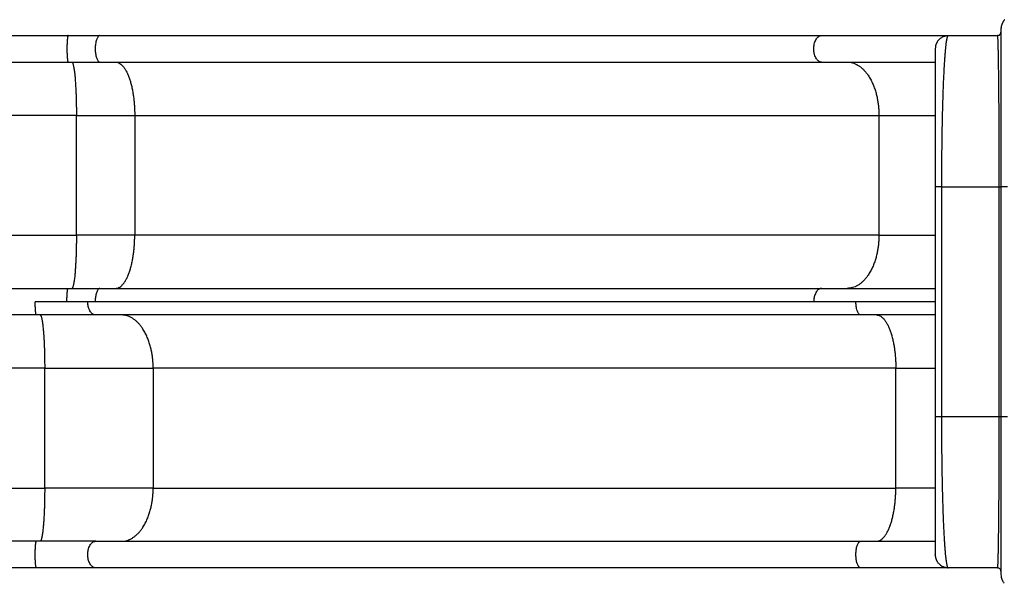
# Model space of a CAD drawing. Units: inches. Extents: x -12 to 648, y 65 to 581.
# Drawn here: x 150 to 225, y 295 to 338 of the extents above; entities that cross this region are included whole.
import ezdxf

# ---------------------------------------------------------------- set-up
doc = ezdxf.new("R2010")
doc.units = ezdxf.units.IN
doc.header["$MEASUREMENT"] = 0
doc.layers.add('CONTOUR', color=7, linetype='Continuous')

msp = doc.modelspace()

# ---------------------------------------------------------------- linework, layer by layer
at = {"layer": 'CONTOUR'}
for p, q in [((224.61369, 336.92551), (224.60494, 336.83665)), ((144.83987, 336.34134), (153.59332, 336.34134)), ((220.60494, 336.33665), (224.35494, 336.33665)), ((224.35999, 336.34134), (224.37851, 336.34134)), ((219.61676, 335.45667), (219.60494, 335.33665)), ((144.83987, 334.31634), (153.59332, 334.31634)), ((154.2252, 330.26634), (140.24808, 330.26634)), ((154.2252, 330.26634), (158.66618, 330.26634)), ((154.2252, 321.15384), (154.2252, 330.26634)), ((158.66618, 330.26634), (215.31646, 330.26634)), ((158.66618, 330.26634), (158.66618, 321.15384)), ((215.31646, 330.26634), (219.60352, 330.26634)), ((215.31646, 330.26634), (215.31646, 321.15384)), ((219.60494, 324.83665), (219.60494, 307.33665)), ((220.10494, 324.83665), (224.47994, 324.83665)), ((220.10494, 307.33665), (220.10494, 324.83665)), ((224.47994, 307.33665), (224.47994, 324.83665)), ((224.60494, 324.83665), (224.60494, 307.33665)), ((140.24808, 321.15384), (154.2252, 321.15384)), ((158.66618, 321.15384), (154.2252, 321.15384)), ((215.31646, 321.15384), (158.66618, 321.15384)), ((215.31646, 321.15384), (219.60494, 321.15384)), ((144.83987, 317.10384), (153.59332, 317.10384)), ((155.09375, 316.09134), (151.09219, 316.09134)), ((213.56989, 316.09134), (155.09375, 316.09134)), ((219.60494, 316.09134), (213.56989, 316.09134)), ((151.17935, 315.07884), (144.83987, 315.07884)), ((151.81123, 311.02884), (140.24808, 311.02884)), ((151.81123, 311.02884), (160.0725, 311.02884)), ((151.81123, 301.91634), (151.81123, 311.02884)), ((216.60299, 311.02884), (160.0725, 311.02884)), ((160.0725, 311.02884), (160.0725, 301.91634)), ((216.60299, 311.02884), (219.60494, 311.02884)), ((216.60299, 301.91634), (216.60299, 311.02884)), ((224.47994, 307.33665), (220.10494, 307.33665)), ((140.24808, 301.91634), (151.81123, 301.91634)), ((160.0725, 301.91634), (151.81123, 301.91634)), ((160.0725, 301.91634), (216.60299, 301.91634)), ((219.60452, 301.91634), (216.60299, 301.91634)), ((151.17935, 297.86634), (144.83987, 297.86634)), ((219.61361, 296.74858), (219.60494, 296.83665)), ((151.17935, 295.84134), (144.83987, 295.84134)), ((224.35494, 295.83665), (220.60494, 295.83665)), ((224.39612, 295.84134), (224.35618, 295.84134)), ((224.60494, 295.58665), (224.58618, 295.68098)), ((224.60494, 295.33665), (224.6137, 295.24771))]:
    msp.add_line(p, q, dxfattribs=at)
for points, knots in [([(224.89779, 337.54371), (224.88474, 337.52995), (224.86114, 337.50506), (224.82416, 337.45709), (224.79216, 337.4104), (224.76473, 337.36624), (224.74467, 337.33157), (224.72914, 337.30301), (224.71514, 337.27628), (224.69868, 337.24286), (224.68391, 337.209), (224.67257, 337.1808), (224.66125, 337.15116), (224.64902, 337.11591), (224.63561, 337.07203), (224.62395, 337.02528), (224.61441, 336.97468), (224.61099, 336.94332), (224.60911, 336.92596)], [0, 0, 0, 0, 0.14755167, 0.26674866, 0.35838905, 0.40999264, 0.44848494, 0.46386306, 0.47759201, 0.50401735, 0.5307773, 0.54441036, 0.55932059, 0.59640531, 0.64657083, 0.73651037, 0.85414201, 1, 1, 1, 1]), ([(224.60494, 336.83665), (224.60494, 336.8336), (224.60494, 336.82748), (224.60494, 336.77733), (224.60494, 336.69555), (224.60494, 336.57745), (224.60494, 336.42264), (224.60494, 336.23027), (224.60494, 335.999), (224.60494, 335.72937), (224.60494, 335.42043), (224.60494, 335.07379), (224.60494, 334.68968), (224.60494, 334.26967), (224.60494, 333.81546), (224.60494, 333.34901), (224.60494, 332.87716), (224.60494, 332.40623), (224.60494, 331.91603), (224.60494, 331.40968), (224.60494, 330.88794), (224.60494, 330.35508), (224.60494, 329.81096), (224.60494, 329.26089), (224.60494, 328.70374), (224.60494, 328.14569), (224.60494, 327.58457), (224.60494, 327.02724), (224.60494, 326.47049), (224.60494, 325.9217), (224.60494, 325.3767), (224.60494, 325.01663), (224.60494, 324.83665)], [0, 0, 0, 0, 0.03503256, 0.07034275, 0.10647524, 0.14308532, 0.18011048, 0.21772162, 0.25539763, 0.29366132, 0.33186637, 0.37025914, 0.40860861, 0.44685312, 0.48496561, 0.52280709, 0.55565967, 0.58826901, 0.62046391, 0.65242499, 0.68382476, 0.71501239, 0.74551768, 0.77584274, 0.80539032, 0.83479673, 0.86335443, 0.8918135, 0.91937318, 0.94687669, 0.97344653, 1, 1, 1, 1]), ([(153.59332, 336.34134), (153.5897, 336.33982), (153.58247, 336.33679), (153.57186, 336.31263), (153.56174, 336.27522), (153.5523, 336.22479), (153.54368, 336.16371), (153.53364, 336.07291), (153.52346, 335.94551), (153.51481, 335.78084), (153.50945, 335.61965), (153.50672, 335.46951), (153.50591, 335.32884), (153.50672, 335.18818), (153.50945, 335.03803), (153.51481, 334.87684), (153.52346, 334.71218), (153.53364, 334.58478), (153.54368, 334.49398), (153.5523, 334.4329), (153.56174, 334.38247), (153.57186, 334.34506), (153.58247, 334.32089), (153.5897, 334.31786), (153.59332, 334.31634)], [0, 0, 0, 0, 0.03950486, 0.07871974, 0.11736649, 0.15518958, 0.19196479, 0.2275053, 0.29424636, 0.35483443, 0.40912103, 0.45735059, 0.5, 0.54264941, 0.59087897, 0.64516557, 0.70575364, 0.7724947, 0.80803521, 0.84481042, 0.88263351, 0.92128026, 0.96049514, 1, 1, 1, 1]), ([(153.59332, 336.34134), (153.80077, 336.34134), (154.21564, 336.34134), (154.82951, 336.34134), (155.43463, 336.34134), (155.82619, 336.34134), (156.02198, 336.34134)], [0, 0, 0, 0, 0.25001392, 0.50000001, 0.74998964, 1, 1, 1, 1]), ([(156.02198, 336.34134), (155.99774, 336.33746), (155.94972, 336.32977), (155.88161, 336.26964), (155.82105, 336.18074), (155.77019, 336.06824), (155.72691, 335.93306), (155.69342, 335.78083), (155.671, 335.61965), (155.65956, 335.46951), (155.65619, 335.32884), (155.65956, 335.18818), (155.671, 335.03803), (155.69342, 334.87685), (155.72691, 334.72462), (155.77019, 334.58945), (155.82105, 334.47695), (155.88161, 334.38805), (155.94972, 334.32791), (155.99774, 334.32022), (156.02198, 334.31634)], [0, 0, 0, 0, 0.06304328, 0.12492118, 0.18458579, 0.24119797, 0.2941755, 0.35478443, 0.40908973, 0.4573359, 0.5, 0.5426641, 0.59091027, 0.64521557, 0.7058245, 0.75880203, 0.81541421, 0.87507882, 0.93695672, 1, 1, 1, 1]), ([(156.02198, 336.34134), (157.0431, 336.34134), (159.08506, 336.34134), (162.12555, 336.34134), (165.14876, 336.34134), (168.1536, 336.34134), (171.14164, 336.34134), (174.05517, 336.34134), (176.89409, 336.34134), (179.65768, 336.34134), (182.40217, 336.34134), (185.12699, 336.34134), (187.83132, 336.34134), (190.51434, 336.34134), (193.1758, 336.34134), (195.81539, 336.34134), (198.43092, 336.34134), (201.00622, 336.34134), (203.54147, 336.34134), (206.03801, 336.34134), (208.51331, 336.34134), (210.14358, 336.34134), (210.95883, 336.34134)], [0, 0, 0, 0, 0.05221594, 0.10441709, 0.15661393, 0.20881697, 0.26106179, 0.31339395, 0.36272415, 0.41205213, 0.46138674, 0.51073583, 0.56007826, 0.60940897, 0.65873681, 0.70807064, 0.75740237, 0.806632, 0.8549707, 0.90330605, 0.95164637, 1, 1, 1, 1]), ([(210.35778, 335.32884), (210.35881, 335.37377), (210.36102, 335.46951), (210.38058, 335.61965), (210.41731, 335.78084), (210.47708, 335.94551), (210.54726, 336.07291), (210.61648, 336.16371), (210.6759, 336.22479), (210.74103, 336.27522), (210.81084, 336.31263), (210.88397, 336.33679), (210.93382, 336.33982), (210.95883, 336.34134)], [0, 0, 0, 0, 0.08529883, 0.18175794, 0.29033114, 0.41150727, 0.54498939, 0.61607042, 0.68962084, 0.76526702, 0.84256053, 0.92099028, 1, 1, 1, 1]), ([(210.95883, 336.34134), (211.24524, 336.34134), (211.81761, 336.34134), (212.71138, 336.34134), (213.63092, 336.34134), (214.57906, 336.34134), (215.55308, 336.34134), (216.54929, 336.34134), (217.56383, 336.34134), (218.59434, 336.34134), (219.60629, 336.34134), (220.2791, 336.34134), (220.59989, 336.34134)], [0, 0, 0, 0, 0.10012331, 0.20008705, 0.30010121, 0.40094745, 0.50227895, 0.60355528, 0.70499486, 0.80643581, 0.9077124, 1, 1, 1, 1]), ([(220.59376, 336.32404), (220.52381, 336.31889), (220.39349, 336.30929), (220.22069, 336.25098), (220.08522, 336.18159), (219.97529, 336.10449), (219.88705, 336.02426), (219.81695, 335.94264), (219.76818, 335.87287), (219.7313, 335.81118), (219.70324, 335.7578), (219.67863, 335.70378), (219.65415, 335.64043), (219.63277, 335.56868), (219.61871, 335.50526), (219.6149, 335.46889), (219.61365, 335.45697)], [0, 0, 0, 0, 0.12247198, 0.22816145, 0.31692048, 0.38866549, 0.46291806, 0.52541172, 0.57689868, 0.61200617, 0.65132795, 0.69766656, 0.75270195, 0.84116732, 0.94793686, 1, 1, 1, 1]), ([(220.10494, 324.83665), (220.10511, 325.07007), (220.10546, 325.53758), (220.10835, 326.23675), (220.11242, 326.84558), (220.11703, 327.36466), (220.12163, 327.79648), (220.12699, 328.22545), (220.1331, 328.6509), (220.14058, 329.11075), (220.14967, 329.60277), (220.16067, 330.12337), (220.17288, 330.63469), (220.1863, 331.13369), (220.2009, 331.61977), (220.2166, 332.08841), (220.23342, 332.54073), (220.25204, 332.99167), (220.27267, 333.43902), (220.29523, 333.87338), (220.31883, 334.27582), (220.34329, 334.64416), (220.36842, 334.97588), (220.39429, 335.27339), (220.41657, 335.49351), (220.43524, 335.65604), (220.45007, 335.77323), (220.46494, 335.87859), (220.47978, 335.97233), (220.49463, 336.05526), (220.50943, 336.12669), (220.52296, 336.1823), (220.53518, 336.22524), (220.54683, 336.25987), (220.55838, 336.28772), (220.56843, 336.30652), (220.57654, 336.31856), (220.5811, 336.32345), (220.58326, 336.32577)], [0, 0, 0, 0, 0.03744962, 0.07500756, 0.11271204, 0.1365304, 0.16049225, 0.18460666, 0.20888255, 0.23332864, 0.26468637, 0.29644166, 0.32859116, 0.36124727, 0.39407996, 0.42753275, 0.46090593, 0.49501759, 0.53364364, 0.57293633, 0.6120817, 0.65132917, 0.69084253, 0.72958172, 0.76934268, 0.79018993, 0.81174806, 0.83401746, 0.85445274, 0.87546157, 0.89742282, 0.91720658, 0.932612, 0.94891256, 0.96610827, 0.98095291, 0.99095625, 1, 1, 1, 1]), ([(220.58326, 336.32577), (220.58342, 336.32595), (220.58546, 336.32829), (220.58985, 336.33155), (220.59691, 336.33581), (220.60211, 336.33636), (220.60494, 336.33665)], [0, 0, 0, 0, 0.021725568, 0.282021759, 0.608113408, 1, 1, 1, 1]), ([(224.47994, 324.83665), (224.47992, 324.97664), (224.47988, 325.25683), (224.47961, 325.67675), (224.4792, 326.09602), (224.47862, 326.51407), (224.4778, 326.97374), (224.47664, 327.474), (224.4751, 328.01267), (224.47329, 328.54637), (224.47119, 329.07686), (224.46875, 329.60308), (224.46601, 330.1237), (224.46294, 330.63502), (224.4596, 331.13403), (224.45594, 331.62011), (224.45202, 332.08873), (224.44781, 332.54103), (224.44353, 332.95608), (224.43917, 333.33892), (224.43483, 333.68702), (224.43029, 334.01717), (224.42563, 334.32567), (224.42139, 334.5801), (224.41762, 334.78801), (224.41437, 334.95573), (224.41109, 335.11302), (224.40777, 335.26032), (224.40441, 335.3994), (224.40095, 335.53136), (224.39735, 335.65607), (224.39364, 335.77325), (224.38994, 335.87861), (224.38622, 335.97235), (224.3825, 336.05527), (224.37882, 336.12669), (224.37543, 336.1823), (224.37236, 336.22524), (224.36945, 336.25988), (224.36658, 336.28771), (224.36406, 336.30658), (224.362, 336.31868), (224.36035, 336.32619), (224.3587, 336.3317), (224.35694, 336.33576), (224.35564, 336.33634), (224.35494, 336.33665)], [0, 0, 0, 0, 0.0214856, 0.04300527, 0.06456895, 0.08618653, 0.10786782, 0.13640799, 0.16518751, 0.19422733, 0.22354783, 0.25369615, 0.28426383, 0.31524959, 0.34676631, 0.37849625, 0.41087135, 0.44321392, 0.47631873, 0.50565379, 0.53569872, 0.56538643, 0.59555639, 0.62554833, 0.64511376, 0.66508681, 0.68481841, 0.70407091, 0.72380498, 0.74402123, 0.76444794, 0.78558047, 0.80741925, 0.82746594, 0.84808174, 0.86963842, 0.88906194, 0.90418942, 0.9201981, 0.93708798, 0.95166937, 0.96149615, 0.97102414, 0.97873366, 0.98839229, 1, 1, 1, 1]), ([(210.95883, 334.31634), (210.93382, 334.31786), (210.88397, 334.32089), (210.81084, 334.34506), (210.74103, 334.38247), (210.6759, 334.4329), (210.61648, 334.49398), (210.54726, 334.58478), (210.47708, 334.71218), (210.41731, 334.87684), (210.38058, 335.03803), (210.36102, 335.18818), (210.35881, 335.28391), (210.35778, 335.32884)], [0, 0, 0, 0, 0.07900972, 0.15743947, 0.23473298, 0.31037916, 0.38392958, 0.45501061, 0.58849273, 0.70966886, 0.81824206, 0.91470117, 1, 1, 1, 1]), ([(219.60494, 335.33665), (219.60494, 335.33302), (219.60494, 335.32568), (219.60494, 335.26566), (219.60494, 335.16729), (219.60494, 335.02502), (219.60494, 334.83808), (219.60494, 334.60554), (219.60494, 334.3269), (219.60494, 334.00203), (219.60494, 333.6322), (219.60494, 333.21873), (219.60494, 332.76345), (219.60494, 332.31027), (219.60494, 331.87209), (219.60494, 331.46003), (219.60494, 331.03111), (219.60494, 330.58805), (219.60494, 330.13153), (219.60494, 329.66527), (219.60494, 329.18917), (219.60494, 328.70786), (219.60494, 328.22035), (219.60494, 327.73207), (219.60494, 327.24108), (219.60494, 326.75342), (219.60494, 326.26626), (219.60494, 325.78607), (219.60494, 325.30919), (219.60494, 324.99413), (219.60494, 324.83665)], [0, 0, 0, 0, 0.04086791, 0.08239469, 0.12452235, 0.16777765, 0.21142507, 0.25539432, 0.30001201, 0.3446897, 0.38936122, 0.43412766, 0.47862151, 0.52279722, 0.55565041, 0.5882605, 0.62045599, 0.6524178, 0.68381816, 0.7150065, 0.74551234, 0.7758381, 0.80538622, 0.83479331, 0.86335153, 0.89181126, 0.91937144, 0.94687559, 0.97344588, 1, 1, 1, 1]), ([(153.59332, 334.31634), (153.72387, 334.31634), (153.98484, 334.31634), (154.37359, 334.31634), (154.77078, 334.31634), (155.17907, 334.31634), (155.60135, 334.31634), (155.88049, 334.31634), (156.02198, 334.31634)], [0, 0, 0, 0, 0.15724697, 0.31432924, 0.4715652, 0.64278117, 0.81893911, 1, 1, 1, 1]), ([(153.87658, 334.31634), (153.88626, 334.31364), (153.90558, 334.30824), (153.93429, 334.26482), (153.9624, 334.19648), (153.98966, 334.10204), (154.01581, 333.98402), (154.04066, 333.84445), (154.06402, 333.68583), (154.08578, 333.51081), (154.10903, 333.29215), (154.13272, 333.02462), (154.15561, 332.70558), (154.17466, 332.37828), (154.19012, 332.04942), (154.20227, 331.72447), (154.21146, 331.40768), (154.21804, 331.10221), (154.22232, 330.81023), (154.22477, 330.53313), (154.22506, 330.35341), (154.2252, 330.26634)], [0, 0, 0, 0, 0.05269284, 0.10521275, 0.15738999, 0.20906103, 0.26007139, 0.31027801, 0.35955127, 0.40777647, 0.45485474, 0.52312731, 0.58842913, 0.65062703, 0.70965771, 0.76551777, 0.81825295, 0.86794729, 0.9147132, 0.95868269, 1, 1, 1, 1]), ([(156.02198, 334.31634), (156.84604, 334.31634), (158.49396, 334.31634), (160.95128, 334.31634), (163.39741, 334.31634), (165.83134, 334.31634), (168.26394, 334.31634), (170.70925, 334.31634), (173.09768, 334.31634), (175.42701, 334.31634), (177.69117, 334.31634), (179.95788, 334.31634), (182.22595, 334.31634), (184.49557, 334.31634), (186.91804, 334.31634), (189.49451, 334.31634), (192.21779, 334.31634), (194.93863, 334.31634), (197.65899, 334.31634), (200.17739, 334.31634), (202.49927, 334.31634), (204.62529, 334.31634), (206.74763, 334.31634), (208.86429, 334.31634), (210.26063, 334.31634), (210.95883, 334.31634)], [0, 0, 0, 0, 0.04212591, 0.08424189, 0.12635346, 0.16846612, 0.21058539, 0.25327052, 0.29672235, 0.33655307, 0.37680141, 0.41745319, 0.45810475, 0.49913912, 0.54061397, 0.59038352, 0.64082924, 0.69158566, 0.7424881, 0.79423197, 0.83488646, 0.87572057, 0.91714726, 0.95857199, 1, 1, 1, 1]), ([(157.20731, 334.31634), (157.26172, 334.31146), (157.37022, 334.30173), (157.53011, 334.22383), (157.68413, 334.10254), (157.82979, 333.9376), (157.9643, 333.73683), (158.08636, 333.50682), (158.19529, 333.2546), (158.29144, 332.98487), (158.37836, 332.69157), (158.45469, 332.37828), (158.51937, 332.04942), (158.57023, 331.72447), (158.60866, 331.40768), (158.6362, 331.10221), (158.65411, 330.81023), (158.66438, 330.53313), (158.66559, 330.35341), (158.66618, 330.26634)], [0, 0, 0, 0, 0.07077692, 0.14113587, 0.21067266, 0.2790096, 0.34580634, 0.40962662, 0.47144491, 0.5310788, 0.58839462, 0.65059774, 0.70963337, 0.76549811, 0.81823771, 0.86793622, 0.91470605, 0.95867923, 1, 1, 1, 1]), ([(210.95883, 334.31634), (211.18658, 334.31634), (211.64198, 334.31634), (212.34393, 334.31634), (213.0485, 334.31634), (213.75557, 334.31634), (214.45893, 334.31634), (215.14822, 334.31634), (215.82124, 334.31634), (216.47434, 334.31634), (217.12245, 334.31634), (217.76452, 334.31634), (218.41045, 334.31634), (219.0238, 334.31634), (219.42381, 334.31634), (219.60494, 334.31634)], [0, 0, 0, 0, 0.08821189, 0.17638206, 0.26313694, 0.34673886, 0.43033778, 0.51104154, 0.58555203, 0.66007997, 0.73107183, 0.80135741, 0.87166694, 0.9418919, 1, 1, 1, 1]), ([(212.91225, 334.31634), (212.979, 334.31364), (213.11227, 334.30824), (213.31022, 334.26482), (213.50411, 334.19648), (213.69208, 334.10204), (213.87244, 333.98402), (214.04378, 333.84445), (214.20493, 333.68583), (214.35499, 333.51081), (214.51533, 333.29215), (214.67871, 333.02462), (214.83651, 332.70558), (214.96793, 332.37828), (215.07452, 332.04942), (215.15833, 331.72447), (215.22168, 331.40768), (215.26706, 331.10221), (215.29657, 330.81023), (215.31349, 330.53313), (215.31549, 330.35341), (215.31646, 330.26634)], [0, 0, 0, 0, 0.05269284, 0.10521275, 0.15738999, 0.20906103, 0.26007139, 0.31027801, 0.35955127, 0.40777647, 0.45485474, 0.52312731, 0.58842913, 0.65062703, 0.70965771, 0.76551777, 0.81825295, 0.86794729, 0.9147132, 0.95868269, 1, 1, 1, 1]), ([(154.2252, 321.15384), (154.22506, 321.06678), (154.22477, 320.88706), (154.22232, 320.60995), (154.21804, 320.31798), (154.21146, 320.0125), (154.20227, 319.69572), (154.19012, 319.37076), (154.17466, 319.0419), (154.15561, 318.7146), (154.13272, 318.39557), (154.10903, 318.12803), (154.08578, 317.90938), (154.06402, 317.73435), (154.04066, 317.57574), (154.01581, 317.43616), (153.98966, 317.31814), (153.9624, 317.22371), (153.93429, 317.15536), (153.90558, 317.11195), (153.88626, 317.10655), (153.87658, 317.10384)], [0, 0, 0, 0, 0.041317307, 0.085286798, 0.132052712, 0.181747053, 0.234482228, 0.290342293, 0.349372968, 0.411570873, 0.476872689, 0.54514526, 0.592223532, 0.640448728, 0.689721993, 0.739928613, 0.790938968, 0.842610012, 0.894787248, 0.94730716, 1, 1, 1, 1]), ([(157.20731, 317.10384), (157.26172, 317.10873), (157.37022, 317.11846), (157.53011, 317.19636), (157.68413, 317.31765), (157.82979, 317.48258), (157.9643, 317.68335), (158.08636, 317.91337), (158.19529, 318.16559), (158.29144, 318.43531), (158.37836, 318.72862), (158.45469, 319.04191), (158.51937, 319.37076), (158.57023, 319.69572), (158.60866, 320.0125), (158.6362, 320.31798), (158.65411, 320.60995), (158.66438, 320.88706), (158.66559, 321.06678), (158.66618, 321.15384)], [0, 0, 0, 0, 0.07077692, 0.14113587, 0.21067266, 0.2790096, 0.34580634, 0.40962662, 0.47144491, 0.5310788, 0.58839462, 0.65059774, 0.70963337, 0.76549811, 0.81823771, 0.86793622, 0.91470605, 0.95867923, 1, 1, 1, 1]), ([(215.31646, 321.15384), (215.31549, 321.06678), (215.31349, 320.88706), (215.29657, 320.60995), (215.26706, 320.31798), (215.22168, 320.0125), (215.15833, 319.69572), (215.07452, 319.37076), (214.96793, 319.0419), (214.83651, 318.7146), (214.67871, 318.39557), (214.51533, 318.12803), (214.35499, 317.90938), (214.20493, 317.73435), (214.04378, 317.57574), (213.87244, 317.43616), (213.69208, 317.31814), (213.50411, 317.22371), (213.31022, 317.15536), (213.11227, 317.11195), (212.979, 317.10655), (212.91225, 317.10384)], [0, 0, 0, 0, 0.041317307, 0.085286798, 0.132052712, 0.181747053, 0.234482228, 0.290342293, 0.349372968, 0.411570873, 0.476872689, 0.54514526, 0.592223532, 0.640448728, 0.689721993, 0.739928613, 0.790938968, 0.842610012, 0.894787248, 0.94730716, 1, 1, 1, 1]), ([(153.50617, 316.09134), (153.50632, 316.13627), (153.50664, 316.23201), (153.50947, 316.38215), (153.5148, 316.54334), (153.52347, 316.70801), (153.53364, 316.83541), (153.54368, 316.92621), (153.5523, 316.98729), (153.56174, 317.03772), (153.57186, 317.07513), (153.58247, 317.09929), (153.5897, 317.10232), (153.59332, 317.10384)], [0, 0, 0, 0, 0.08529883, 0.18175794, 0.29033114, 0.41150727, 0.54498939, 0.61607042, 0.68962084, 0.76526702, 0.84256053, 0.92099028, 1, 1, 1, 1]), ([(153.59332, 317.10384), (153.80077, 317.10384), (154.21564, 317.10384), (154.82951, 317.10384), (155.43463, 317.10384), (155.82619, 317.10384), (156.02198, 317.10384)], [0, 0, 0, 0, 0.25001392, 0.50000001, 0.74998964, 1, 1, 1, 1]), ([(156.02198, 317.10384), (155.99774, 317.09996), (155.94972, 317.09227), (155.88161, 317.03214), (155.82105, 316.94324), (155.77019, 316.83074), (155.72692, 316.69556), (155.69338, 316.54333), (155.6711, 316.38215), (155.65923, 316.23201), (155.65789, 316.13627), (155.65726, 316.09134)], [0, 0, 0, 0, 0.12608655, 0.24984236, 0.36917159, 0.48239594, 0.58835099, 0.70956886, 0.81817946, 0.91467179, 1, 1, 1, 1]), ([(156.02198, 317.10384), (157.0431, 317.10384), (159.08506, 317.10384), (162.12555, 317.10384), (165.14876, 317.10384), (168.1536, 317.10384), (171.14164, 317.10384), (174.05517, 317.10384), (176.89409, 317.10384), (179.65768, 317.10384), (182.40217, 317.10384), (185.12699, 317.10384), (187.83132, 317.10384), (190.51434, 317.10384), (193.1758, 317.10384), (195.81539, 317.10384), (198.43092, 317.10384), (201.00622, 317.10384), (203.54147, 317.10384), (206.03801, 317.10384), (208.51331, 317.10384), (210.14358, 317.10384), (210.95883, 317.10384)], [0, 0, 0, 0, 0.05221594, 0.10441709, 0.15661393, 0.20881697, 0.26106179, 0.31339395, 0.36272415, 0.41205213, 0.46138674, 0.51073583, 0.56007826, 0.60940897, 0.65873681, 0.70807064, 0.75740237, 0.806632, 0.8549707, 0.90330605, 0.95164637, 1, 1, 1, 1]), ([(210.95883, 317.10384), (210.93382, 317.10232), (210.88397, 317.09929), (210.81084, 317.07513), (210.74103, 317.03772), (210.6759, 316.98729), (210.61648, 316.92621), (210.54726, 316.83541), (210.47708, 316.70801), (210.41731, 316.54334), (210.38058, 316.38215), (210.36102, 316.23201), (210.35881, 316.13627), (210.35778, 316.09134)], [0, 0, 0, 0, 0.07900972, 0.15743947, 0.23473298, 0.31037916, 0.38392958, 0.45501061, 0.58849273, 0.70966886, 0.81824206, 0.91470117, 1, 1, 1, 1]), ([(210.95883, 317.10384), (211.24524, 317.10384), (211.81761, 317.10384), (212.71137, 317.10384), (213.63092, 317.10384), (214.57905, 317.10384), (215.55309, 317.10384), (216.54924, 317.10384), (217.56401, 317.10384), (218.58226, 317.10384), (219.26809, 317.10384), (219.60494, 317.10384)], [0, 0, 0, 0, 0.11071294, 0.22124941, 0.33184165, 0.44335397, 0.55540288, 0.66739077, 0.77955919, 0.89172912, 1, 1, 1, 1]), ([(151.17935, 315.07884), (151.17572, 315.08036), (151.1685, 315.08339), (151.15789, 315.10756), (151.14777, 315.14497), (151.13832, 315.1954), (151.12971, 315.25648), (151.11967, 315.34728), (151.10949, 315.47468), (151.10083, 315.63934), (151.0955, 315.80053), (151.09267, 315.95068), (151.09235, 316.04641), (151.09219, 316.09134)], [0, 0, 0, 0, 0.07900972, 0.15743947, 0.23473298, 0.31037916, 0.38392958, 0.45501061, 0.58849273, 0.70966886, 0.81824206, 0.91470117, 1, 1, 1, 1]), ([(155.69723, 315.07884), (155.67212, 315.08036), (155.62207, 315.08339), (155.54865, 315.10756), (155.47856, 315.14497), (155.41316, 315.1954), (155.3535, 315.25648), (155.284, 315.34728), (155.21353, 315.47468), (155.15352, 315.63934), (155.11665, 315.80053), (155.097, 315.95068), (155.09479, 316.04641), (155.09375, 316.09134)], [0, 0, 0, 0, 0.07900972, 0.15743947, 0.23473298, 0.31037916, 0.38392958, 0.45501061, 0.58849273, 0.70966886, 0.81824206, 0.91470117, 1, 1, 1, 1]), ([(213.93754, 315.07884), (213.9131, 315.08272), (213.86469, 315.09041), (213.79603, 315.15055), (213.73499, 315.23945), (213.68372, 315.35195), (213.6401, 315.48712), (213.6063, 315.63935), (213.58384, 315.80053), (213.57187, 315.95068), (213.57052, 316.04641), (213.56989, 316.09134)], [0, 0, 0, 0, 0.12608655, 0.24984236, 0.36917159, 0.48239594, 0.58835099, 0.70956886, 0.81817946, 0.91467179, 1, 1, 1, 1]), ([(155.69723, 315.07884), (155.53259, 315.07884), (155.20333, 315.07884), (154.67751, 315.07884), (154.13093, 315.07884), (153.56356, 315.07884), (152.98081, 315.07884), (152.38715, 315.07884), (151.7861, 315.07884), (151.38161, 315.07884), (151.17935, 315.07884)], [0, 0, 0, 0, 0.1243904, 0.24876682, 0.37438524, 0.5, 0.62561839, 0.75123319, 0.87561141, 1, 1, 1, 1]), ([(151.46261, 315.07884), (151.47229, 315.07614), (151.49161, 315.07074), (151.52032, 315.02732), (151.54843, 314.95898), (151.57569, 314.86454), (151.60184, 314.74652), (151.62669, 314.60695), (151.65005, 314.44833), (151.67181, 314.27331), (151.69506, 314.05465), (151.71875, 313.78712), (151.74163, 313.46808), (151.76069, 313.14078), (151.77615, 312.81192), (151.7883, 312.48697), (151.79749, 312.17018), (151.80407, 311.86471), (151.80835, 311.57273), (151.8108, 311.29563), (151.81109, 311.11591), (151.81123, 311.02884)], [0, 0, 0, 0, 0.05269284, 0.10521275, 0.15738999, 0.20906103, 0.26007139, 0.31027801, 0.35955127, 0.40777647, 0.45485474, 0.52312731, 0.58842913, 0.65062703, 0.70965771, 0.76551777, 0.81825295, 0.86794729, 0.9147132, 0.95868269, 1, 1, 1, 1]), ([(213.93754, 315.07884), (212.85449, 315.07884), (210.68871, 315.07884), (207.46404, 315.07884), (204.25786, 315.07884), (201.07131, 315.07884), (197.90275, 315.07884), (194.81336, 315.07884), (191.80324, 315.07884), (188.87314, 315.07884), (185.96343, 315.07884), (183.07474, 315.07884), (180.20791, 315.07884), (177.36382, 315.07884), (174.54273, 315.07884), (171.74497, 315.07884), (168.97287, 315.07884), (166.24356, 315.07884), (163.55683, 315.07884), (160.91128, 315.07884), (158.28838, 315.07884), (156.56103, 315.07884), (155.69723, 315.07884)], [0, 0, 0, 0, 0.05221596, 0.10441714, 0.15661404, 0.20881714, 0.261062, 0.31339411, 0.36272427, 0.41205221, 0.46138678, 0.51073582, 0.5600782, 0.60940886, 0.65873667, 0.70807046, 0.75740216, 0.80663184, 0.85497059, 0.90330599, 0.95164635, 1, 1, 1, 1]), ([(160.0725, 311.02884), (160.07153, 311.11591), (160.06952, 311.29563), (160.05253, 311.57273), (160.0229, 311.86471), (159.97734, 312.17018), (159.91374, 312.48697), (159.82958, 312.81192), (159.72256, 313.14078), (159.59061, 313.46808), (159.43217, 313.78712), (159.26813, 314.05465), (159.10714, 314.27331), (158.95647, 314.44833), (158.79467, 314.60695), (158.62264, 314.74652), (158.44154, 314.86454), (158.25282, 314.95898), (158.05815, 315.02732), (157.85939, 315.07074), (157.72558, 315.07614), (157.65856, 315.07884)], [0, 0, 0, 0, 0.041317307, 0.085286798, 0.132052712, 0.181747053, 0.234482228, 0.290342293, 0.349372968, 0.411570873, 0.476872689, 0.54514526, 0.592223532, 0.640448728, 0.689721993, 0.739928613, 0.790938968, 0.842610012, 0.894787248, 0.94730716, 1, 1, 1, 1]), ([(219.60494, 315.07884), (219.58765, 315.07884), (219.24538, 315.07884), (218.58198, 315.07884), (217.62373, 315.07884), (216.68053, 315.07884), (215.75404, 315.07884), (214.83768, 315.07884), (214.2378, 315.07884), (213.93754, 315.07884)], [0, 0, 0, 0, 0.00889086, 0.17603978, 0.3435234, 0.50766576, 0.67160428, 0.83562162, 1, 1, 1, 1]), ([(215.1324, 315.07884), (215.18724, 315.07396), (215.29662, 315.06423), (215.45779, 314.98633), (215.61305, 314.86504), (215.75988, 314.7001), (215.89547, 314.49933), (216.01851, 314.26932), (216.12832, 314.0171), (216.22525, 313.74737), (216.31286, 313.45407), (216.38981, 313.14078), (216.455, 312.81192), (216.50627, 312.48697), (216.54502, 312.17018), (216.57278, 311.86471), (216.59083, 311.57273), (216.60118, 311.29563), (216.6024, 311.11591), (216.60299, 311.02884)], [0, 0, 0, 0, 0.07077692, 0.14113587, 0.21067266, 0.2790096, 0.34580634, 0.40962662, 0.47144491, 0.5310788, 0.58839462, 0.65059774, 0.70963337, 0.76549811, 0.81823771, 0.86793622, 0.91470605, 0.95867923, 1, 1, 1, 1]), ([(219.60494, 307.33665), (219.60494, 307.17918), (219.60494, 306.86412), (219.60494, 306.38725), (219.60494, 305.90705), (219.60494, 305.4199), (219.60494, 304.93224), (219.60494, 304.44125), (219.60494, 303.95296), (219.60494, 303.46546), (219.60494, 302.98414), (219.60494, 302.50804), (219.60494, 302.04178), (219.60494, 301.58527), (219.60494, 301.1422), (219.60494, 300.71329), (219.60494, 300.30122), (219.60494, 299.88835), (219.60494, 299.4802), (219.60494, 299.08277), (219.60494, 298.71526), (219.60494, 298.37917), (219.60494, 298.07586), (219.60494, 297.80553), (219.60494, 297.5566), (219.60494, 297.33523), (219.60494, 297.14829), (219.60494, 297.00601), (219.60494, 296.90765), (219.60494, 296.84762), (219.60494, 296.84029), (219.60494, 296.83665)], [0, 0, 0, 0, 0.02655324, 0.05312377, 0.08062644, 0.10818743, 0.13664567, 0.16520469, 0.19461027, 0.22415919, 0.25448343, 0.28499006, 0.31617688, 0.347578, 0.37953825, 0.41173452, 0.44434307, 0.47719701, 0.51503779, 0.55315111, 0.59139561, 0.6297454, 0.66813884, 0.70634371, 0.74460876, 0.78857646, 0.83222333, 0.87547916, 0.91760529, 0.95913208, 1, 1, 1, 1]), ([(220.58028, 295.85072), (220.58004, 295.85097), (220.57757, 295.85351), (220.57343, 295.85932), (220.56796, 295.86794), (220.5631, 295.8768), (220.55804, 295.88713), (220.55274, 295.89925), (220.54391, 295.9217), (220.53218, 295.95726), (220.51715, 296.01355), (220.50167, 296.08245), (220.48572, 296.16608), (220.46935, 296.2653), (220.45302, 296.37781), (220.43672, 296.50458), (220.41816, 296.6655), (220.39764, 296.86617), (220.37489, 297.12075), (220.35282, 297.39982), (220.33101, 297.7101), (220.31001, 298.04387), (220.28954, 298.40684), (220.26998, 298.79156), (220.25118, 299.20241), (220.23342, 299.63258), (220.2166, 300.0849), (220.2009, 300.55353), (220.1863, 301.03962), (220.17288, 301.53862), (220.16067, 302.04994), (220.14967, 302.57054), (220.13995, 303.09673), (220.13144, 303.6272), (220.12415, 304.16086), (220.11805, 304.69951), (220.11319, 305.23397), (220.10945, 305.76323), (220.10685, 306.28652), (220.10523, 306.81129), (220.10504, 307.16165), (220.10494, 307.33665)], [0, 0, 0, 0, 0.0010083, 0.01037969, 0.01734792, 0.02396852, 0.03078729, 0.03861342, 0.0462591, 0.06794576, 0.0880342, 0.10998293, 0.13366197, 0.15618354, 0.18045217, 0.20438232, 0.22744829, 0.26248556, 0.29611574, 0.33125706, 0.36521697, 0.40026292, 0.43429802, 0.46904418, 0.50292131, 0.53717502, 0.57068652, 0.60427865, 0.63724739, 0.67003956, 0.70232224, 0.73420983, 0.76569747, 0.79635395, 0.82674661, 0.85689272, 0.88680994, 0.91522364, 0.94354911, 0.97180248, 1, 1, 1, 1]), ([(224.36102, 295.8504), (224.36111, 295.85075), (224.36175, 295.85339), (224.36281, 295.85931), (224.36418, 295.86794), (224.3654, 295.8768), (224.36666, 295.88713), (224.36798, 295.89925), (224.37018, 295.9217), (224.3731, 295.95725), (224.37689, 296.01355), (224.38052, 296.07839), (224.38407, 296.15204), (224.38747, 296.23139), (224.39087, 296.32031), (224.39428, 296.41959), (224.39766, 296.52781), (224.40213, 296.68365), (224.40758, 296.89979), (224.41407, 297.19725), (224.42034, 297.52893), (224.42646, 297.89723), (224.43236, 298.29963), (224.43799, 298.73395), (224.44316, 299.18131), (224.44781, 299.63227), (224.45202, 300.08457), (224.45594, 300.5532), (224.4596, 301.03928), (224.46294, 301.53828), (224.46601, 302.04961), (224.46875, 302.57022), (224.47103, 303.06232), (224.47289, 303.52224), (224.4744, 303.9477), (224.47573, 304.37669), (224.4769, 304.80853), (224.47808, 305.32756), (224.47906, 305.93638), (224.47979, 306.63564), (224.47989, 307.10323), (224.47994, 307.33665)], [0, 0, 0, 0, 0.00146036, 0.01094387, 0.01799541, 0.02469513, 0.03159512, 0.03951386, 0.04724966, 0.06918994, 0.0895101, 0.11170671, 0.13173866, 0.1509531, 0.1705143, 0.19108303, 0.21103819, 0.23038015, 0.27065453, 0.3098557, 0.34979666, 0.38942079, 0.42889003, 0.46845189, 0.50728487, 0.54152951, 0.57498645, 0.60847626, 0.64129946, 0.67390133, 0.70595471, 0.73757486, 0.76876195, 0.793051, 0.81715168, 0.84107468, 0.86483096, 0.8884317, 0.92576948, 0.96294314, 1, 1, 1, 1]), ([(224.60494, 307.33665), (224.60494, 307.15668), (224.60494, 306.79661), (224.60494, 306.25162), (224.60494, 305.70282), (224.60494, 305.14608), (224.60494, 304.58875), (224.60494, 304.02762), (224.60494, 303.46957), (224.60494, 302.91243), (224.60494, 302.36235), (224.60494, 301.81824), (224.60494, 301.28537), (224.60494, 300.76364), (224.60494, 300.25728), (224.60494, 299.76709), (224.60494, 299.29616), (224.60494, 298.82431), (224.60494, 298.35785), (224.60494, 297.90364), (224.60494, 297.48363), (224.60494, 297.09952), (224.60494, 296.75288), (224.60494, 296.44394), (224.60494, 296.17431), (224.60494, 295.94304), (224.60494, 295.75066), (224.60494, 295.59586), (224.60494, 295.47775), (224.60494, 295.39598), (224.60494, 295.34583), (224.60494, 295.3397), (224.60494, 295.33665)], [0, 0, 0, 0, 0.02655297, 0.05312331, 0.08062582, 0.1081865, 0.13664457, 0.16520327, 0.19460867, 0.22415726, 0.25448132, 0.28498761, 0.31617424, 0.34757501, 0.37953507, 0.41173098, 0.44433932, 0.47719291, 0.51503343, 0.5531464, 0.59139058, 0.62974005, 0.66813314, 0.70633771, 0.74460237, 0.78227739, 0.81988902, 0.85691384, 0.89352394, 0.92965675, 0.96496695, 1, 1, 1, 1]), ([(151.81123, 301.91634), (151.81109, 301.82928), (151.8108, 301.64956), (151.80835, 301.37245), (151.80407, 301.08048), (151.79749, 300.775), (151.7883, 300.45822), (151.77615, 300.13326), (151.76069, 299.8044), (151.74163, 299.4771), (151.71875, 299.15807), (151.69506, 298.89053), (151.67181, 298.67188), (151.65005, 298.49685), (151.62669, 298.33824), (151.60184, 298.19866), (151.57569, 298.08064), (151.54843, 297.98621), (151.52032, 297.91786), (151.49161, 297.87445), (151.47229, 297.86905), (151.46261, 297.86634)], [0, 0, 0, 0, 0.04131731, 0.0852868, 0.13205271, 0.18174705, 0.23448223, 0.29034229, 0.34937297, 0.41157087, 0.47687269, 0.54514526, 0.59222353, 0.64044873, 0.68972199, 0.73992861, 0.79093897, 0.84261001, 0.89478725, 0.94730716, 1, 1, 1, 1]), ([(157.65856, 297.86634), (157.72558, 297.86905), (157.85939, 297.87445), (158.05815, 297.91786), (158.25282, 297.98621), (158.44154, 298.08064), (158.62264, 298.19866), (158.79467, 298.33824), (158.95647, 298.49685), (159.10714, 298.67188), (159.26813, 298.89053), (159.43217, 299.15807), (159.59061, 299.4771), (159.72256, 299.8044), (159.82958, 300.13326), (159.91374, 300.45822), (159.97734, 300.775), (160.0229, 301.08048), (160.05253, 301.37245), (160.06952, 301.64956), (160.07153, 301.82928), (160.0725, 301.91634)], [0, 0, 0, 0, 0.05269284, 0.10521275, 0.15738999, 0.20906103, 0.26007139, 0.31027801, 0.35955127, 0.40777647, 0.45485474, 0.52312731, 0.58842913, 0.65062703, 0.70965771, 0.76551777, 0.81825295, 0.86794729, 0.9147132, 0.95868269, 1, 1, 1, 1]), ([(215.1324, 297.86634), (215.18724, 297.87123), (215.29662, 297.88096), (215.45779, 297.95886), (215.61305, 298.08015), (215.75988, 298.24508), (215.89547, 298.44585), (216.01851, 298.67587), (216.12832, 298.92809), (216.22525, 299.19781), (216.31286, 299.49112), (216.38981, 299.80441), (216.455, 300.13326), (216.50627, 300.45822), (216.54502, 300.775), (216.57278, 301.08048), (216.59083, 301.37245), (216.60118, 301.64956), (216.6024, 301.82928), (216.60299, 301.91634)], [0, 0, 0, 0, 0.070776919, 0.14113587, 0.210672658, 0.2790096, 0.345806344, 0.409626617, 0.471444908, 0.531078799, 0.588394622, 0.650597742, 0.709633366, 0.765498114, 0.81823771, 0.867936217, 0.914706052, 0.958679229, 1, 1, 1, 1]), ([(151.17935, 295.84134), (151.17572, 295.84286), (151.1685, 295.84589), (151.15789, 295.87006), (151.14777, 295.90747), (151.13832, 295.9579), (151.12971, 296.01898), (151.11967, 296.10978), (151.10949, 296.23718), (151.10084, 296.40184), (151.09548, 296.56303), (151.09274, 296.71318), (151.09194, 296.85384), (151.09274, 296.99451), (151.09548, 297.14465), (151.10084, 297.30584), (151.10949, 297.47051), (151.11967, 297.59791), (151.12971, 297.68871), (151.13832, 297.74979), (151.14777, 297.80022), (151.15789, 297.83763), (151.1685, 297.86179), (151.17572, 297.86482), (151.17935, 297.86634)], [0, 0, 0, 0, 0.03950486, 0.07871974, 0.11736649, 0.15518958, 0.19196479, 0.2275053, 0.29424636, 0.35483443, 0.40912103, 0.45735059, 0.5, 0.54264941, 0.59087897, 0.64516557, 0.70575364, 0.7724947, 0.80803521, 0.84481042, 0.88263351, 0.92128026, 0.96049514, 1, 1, 1, 1]), ([(155.69723, 297.86634), (155.53259, 297.86634), (155.20333, 297.86634), (154.67752, 297.86634), (154.13094, 297.86634), (153.56357, 297.86634), (152.98082, 297.86634), (152.38716, 297.86634), (151.78611, 297.86634), (151.38161, 297.86634), (151.17935, 297.86634)], [0, 0, 0, 0, 0.12438859, 0.24876681, 0.37438161, 0.5, 0.62561476, 0.75123318, 0.8756096, 1, 1, 1, 1]), ([(155.09375, 296.85384), (155.09479, 296.89877), (155.097, 296.99451), (155.11665, 297.14465), (155.15352, 297.30584), (155.21353, 297.47051), (155.284, 297.59791), (155.3535, 297.68871), (155.41316, 297.74979), (155.47856, 297.80022), (155.54865, 297.83763), (155.62207, 297.86179), (155.67212, 297.86482), (155.69723, 297.86634)], [0, 0, 0, 0, 0.08529883, 0.18175794, 0.29033114, 0.41150727, 0.54498939, 0.61607042, 0.68962084, 0.76526702, 0.84256053, 0.92099028, 1, 1, 1, 1]), ([(155.69723, 297.86634), (156.63024, 297.86634), (158.49599, 297.86634), (161.33177, 297.86634), (164.19396, 297.86634), (167.08575, 297.86634), (170.00755, 297.86634), (172.90243, 297.86634), (175.76727, 297.86634), (178.59837, 297.86634), (181.45244, 297.86634), (184.32889, 297.86634), (187.22684, 297.86634), (190.14543, 297.86634), (193.08441, 297.86634), (196.04342, 297.86634), (199.01993, 297.86634), (201.9952, 297.86634), (204.96817, 297.86634), (207.94049, 297.86634), (210.92866, 297.86634), (212.93448, 297.86634), (213.93754, 297.86634)], [0, 0, 0, 0, 0.05221596, 0.10441714, 0.15661404, 0.20881714, 0.261062, 0.31339411, 0.36272427, 0.41205221, 0.46138678, 0.51073582, 0.5600782, 0.60940886, 0.65873667, 0.70807046, 0.75740216, 0.80663184, 0.85497059, 0.90330599, 0.95164635, 1, 1, 1, 1]), ([(213.93754, 295.84134), (213.9131, 295.84522), (213.86469, 295.85291), (213.79603, 295.91305), (213.73499, 296.00195), (213.68372, 296.11445), (213.6401, 296.24962), (213.60633, 296.40185), (213.58373, 296.56303), (213.5722, 296.71318), (213.5688, 296.85384), (213.5722, 296.99451), (213.58373, 297.14465), (213.60633, 297.30583), (213.6401, 297.45806), (213.68372, 297.59324), (213.73499, 297.70574), (213.79603, 297.79464), (213.86469, 297.85477), (213.9131, 297.86246), (213.93754, 297.86634)], [0, 0, 0, 0, 0.06304328, 0.12492118, 0.18458579, 0.24119797, 0.2941755, 0.35478443, 0.40908973, 0.4573359, 0.5, 0.5426641, 0.59091027, 0.64521557, 0.7058245, 0.75880203, 0.81541421, 0.87507882, 0.93695672, 1, 1, 1, 1]), ([(213.93754, 297.86634), (214.24328, 297.86634), (214.8541, 297.86634), (215.78749, 297.86634), (216.73132, 297.86634), (217.68671, 297.86634), (218.64474, 297.86634), (219.28705, 297.86634), (219.60494, 297.86634)], [0, 0, 0, 0, 0.1673604, 0.33435121, 0.50127036, 0.66841617, 0.83589669, 1, 1, 1, 1]), ([(155.69723, 295.84134), (155.67212, 295.84286), (155.62207, 295.84589), (155.54865, 295.87006), (155.47856, 295.90747), (155.41316, 295.9579), (155.3535, 296.01898), (155.284, 296.10978), (155.21353, 296.23718), (155.15352, 296.40184), (155.11665, 296.56303), (155.097, 296.71318), (155.09479, 296.80891), (155.09375, 296.85384)], [0, 0, 0, 0, 0.07900972, 0.15743947, 0.23473298, 0.31037916, 0.38392958, 0.45501061, 0.58849273, 0.70966886, 0.81824206, 0.91470117, 1, 1, 1, 1]), ([(219.60904, 296.74814), (219.61082, 296.73146), (219.61408, 296.70103), (219.62319, 296.65098), (219.6345, 296.60405), (219.64767, 296.55974), (219.65966, 296.52456), (219.67064, 296.49547), (219.68199, 296.46702), (219.69985, 296.42573), (219.72707, 296.3712), (219.76516, 296.30596), (219.81926, 296.22871), (219.89727, 296.13909), (220.00945, 296.04171), (220.13164, 295.96666), (220.25036, 295.91433), (220.35404, 295.88101), (220.46831, 295.85682), (220.54844, 295.8526), (220.58978, 295.85042)], [0, 0, 0, 0, 0.10922997, 0.19919501, 0.27040148, 0.31221412, 0.34528239, 0.35926352, 0.37211579, 0.39787741, 0.43054264, 0.47088703, 0.51941861, 0.5824816, 0.66198084, 0.75806308, 0.81238655, 0.87083204, 0.93336672, 1, 1, 1, 1]), ([(155.69723, 295.84134), (155.53259, 295.84134), (155.20333, 295.84134), (154.67751, 295.84134), (154.13093, 295.84134), (153.56356, 295.84134), (152.98081, 295.84134), (152.38715, 295.84134), (151.7861, 295.84134), (151.38161, 295.84134), (151.17935, 295.84134)], [0, 0, 0, 0, 0.1243904, 0.24876682, 0.37438524, 0.5, 0.62561839, 0.75123319, 0.87561141, 1, 1, 1, 1]), ([(213.93754, 295.84134), (212.85449, 295.84134), (210.68871, 295.84134), (207.46404, 295.84134), (204.25786, 295.84134), (201.07131, 295.84134), (197.90275, 295.84134), (194.81336, 295.84134), (191.80324, 295.84134), (188.87314, 295.84134), (185.96343, 295.84134), (183.07474, 295.84134), (180.20791, 295.84134), (177.36382, 295.84134), (174.54273, 295.84134), (171.74497, 295.84134), (168.97287, 295.84134), (166.24356, 295.84134), (163.55683, 295.84134), (160.91128, 295.84134), (158.28838, 295.84134), (156.56103, 295.84134), (155.69723, 295.84134)], [0, 0, 0, 0, 0.052215957, 0.104417144, 0.156614044, 0.208817141, 0.261062001, 0.313394106, 0.362724265, 0.412052207, 0.461386781, 0.510735815, 0.560078196, 0.609408864, 0.658736668, 0.708070458, 0.757402161, 0.806631842, 0.854970595, 0.903305988, 0.951646349, 1, 1, 1, 1]), ([(220.59068, 295.84134), (220.56932, 295.84134), (220.22227, 295.84134), (219.55197, 295.84134), (218.5816, 295.84134), (217.62383, 295.84134), (216.68051, 295.84134), (215.75405, 295.84134), (214.83768, 295.84134), (214.2378, 295.84134), (213.93754, 295.84134)], [0, 0, 0, 0, 0.00936352, 0.15215695, 0.29514428, 0.43841793, 0.5788333, 0.7190743, 0.85938272, 1, 1, 1, 1]), ([(220.60494, 295.83665), (220.60235, 295.83691), (220.59756, 295.8374), (220.59097, 295.84091), (220.58534, 295.8452), (220.58191, 295.84895), (220.58028, 295.85072)], [0, 0, 0, 0, 0.31492217, 0.58224991, 0.80198294, 1, 1, 1, 1]), ([(224.35494, 295.83665), (224.35558, 295.83691), (224.35678, 295.83739), (224.35842, 295.84091), (224.35981, 295.84511), (224.36064, 295.84874), (224.36102, 295.8504)], [0, 0, 0, 0, 0.3189478, 0.58969448, 0.81223975, 1, 1, 1, 1]), ([(224.35874, 295.85068), (224.38275, 295.84607), (224.43083, 295.83684), (224.49693, 295.79946), (224.55273, 295.74772), (224.57506, 295.70327), (224.58625, 295.68099)], [0, 0, 0, 0, 0.24883574, 0.49832131, 0.7485699, 1, 1, 1, 1]), ([(224.60913, 295.24727), (224.61079, 295.23195), (224.61381, 295.20401), (224.62108, 295.16331), (224.62893, 295.12891), (224.63695, 295.09931), (224.64339, 295.07774), (224.64903, 295.06005), (224.65292, 295.04819), (224.65647, 295.03767), (224.65931, 295.02939), (224.66222, 295.021), (224.6663, 295.00941), (224.67412, 294.98789), (224.68559, 294.95818), (224.70175, 294.91983), (224.7254, 294.8692), (224.75876, 294.80755), (224.80488, 294.73556), (224.84173, 294.69171), (224.86189, 294.66771)], [0, 0, 0, 0, 0.139177534, 0.253805109, 0.343922204, 0.395581753, 0.433934129, 0.448391766, 0.460003673, 0.469281609, 0.473351871, 0.477292891, 0.486162946, 0.49729882, 0.528189532, 0.571971167, 0.629315275, 0.727453003, 0.850871103, 1, 1, 1, 1])]:
    msp.add_open_spline(points, degree=3, knots=knots, dxfattribs=at)
for points in [[(224.35494, 336.33665), (224.3877, 336.34041), (224.45322, 336.34793), (224.53585, 336.40574), (224.59366, 336.48838), (224.60118, 336.55389), (224.60494, 336.58665)], [(220.10494, 324.83665), (220.06798, 324.83665), (219.99405, 324.83665), (219.89591, 324.83665), (219.80928, 324.83665), (219.73646, 324.83665), (219.67836, 324.83665), (219.63646, 324.83665), (219.60989, 324.83665), (219.60659, 324.83665), (219.60494, 324.83665)], [(224.47994, 324.83665), (224.49802, 324.83665), (224.53418, 324.83665), (224.57362, 324.83665), (224.59999, 324.83665), (224.60329, 324.83665), (224.60494, 324.83665)], [(225.10494, 324.83665), (225.06798, 324.83665), (224.99405, 324.83665), (224.89591, 324.83665), (224.80928, 324.83665), (224.73646, 324.83665), (224.67836, 324.83665), (224.63646, 324.83665), (224.60989, 324.83665), (224.60659, 324.83665), (224.60494, 324.83665)], [(220.10494, 307.33665), (220.06798, 307.33665), (219.99405, 307.33665), (219.89591, 307.33665), (219.80928, 307.33665), (219.73646, 307.33665), (219.67836, 307.33665), (219.63646, 307.33665), (219.60989, 307.33665), (219.60659, 307.33665), (219.60494, 307.33665)], [(224.60494, 307.33665), (224.60329, 307.33665), (224.59999, 307.33665), (224.57362, 307.33665), (224.53418, 307.33665), (224.49802, 307.33665), (224.47994, 307.33665)], [(225.10494, 307.33665), (225.06798, 307.33665), (224.99405, 307.33665), (224.89591, 307.33665), (224.80928, 307.33665), (224.73646, 307.33665), (224.67836, 307.33665), (224.63646, 307.33665), (224.60989, 307.33665), (224.60659, 307.33665), (224.60494, 307.33665)]]:
    msp.add_open_spline(points, degree=3, dxfattribs=at)

doc.saveas('drawing.dxf')
